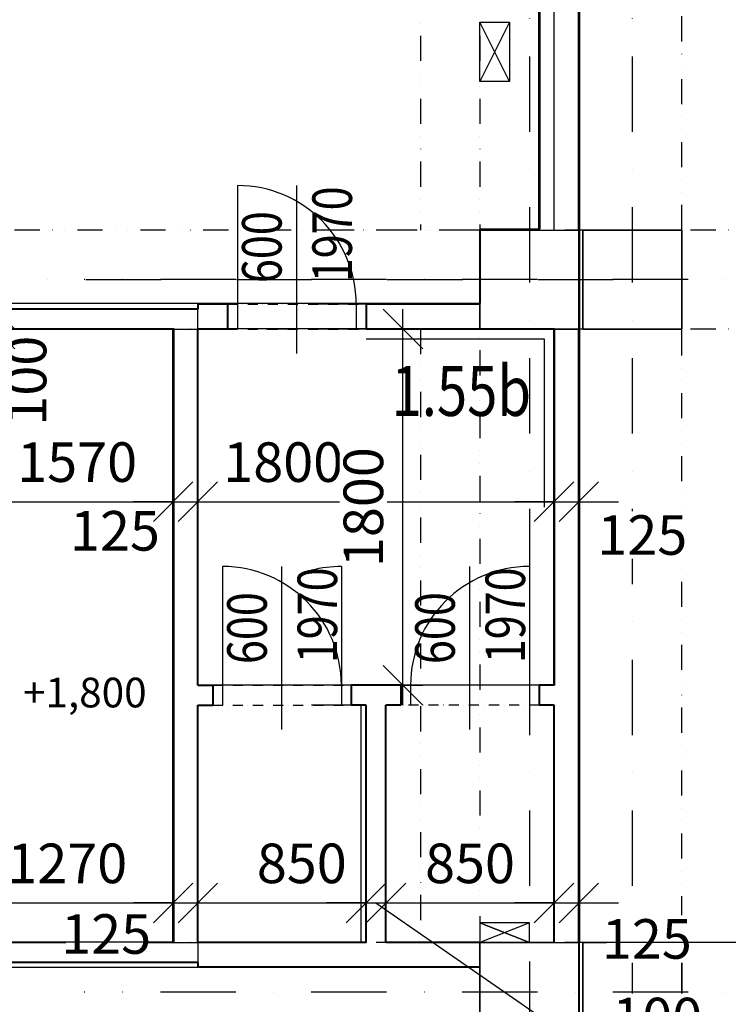
# Model space of a CAD drawing. Extents: x -10032 to 253990, y -48227 to 185816.
# Drawn here: x 26143 to 29724, y 62662 to 67637 of the extents above; entities that cross this region are included whole.
import ezdxf
from ezdxf.enums import TextEntityAlignment as Align

# ---------------------------------------------------------------- set-up
doc = ezdxf.new("R2010")
doc.units = 0
doc.header["$LTSCALE"] = 10
doc.header["$PDMODE"] = 34
doc.linetypes.add('DASHDOT', pattern=[25.4, 12.7, -6.35, 0, -6.35])
doc.linetypes.add('DIVIDE', pattern=[31.75, 12.7, -6.35, 0, -6.35, 0, -6.35])
for name, color, linetype in [('01 axis', 1, 'DASHDOT'), ('05 text room', 244, 'Continuous'), ('06 dim common', 37, 'Continuous'), ('06 dim heights', 33, 'Continuous'), ('09 COMMON above', 143, 'DIVIDE'), ('09 COMMON view', 2, 'Continuous'), ('13 STEEL view', 133, 'Continuous'), ('35 DOOR', 7, 'Continuous'), ('kon-nad', 7, 'DIVIDE'), ('kon-osi_dvier', 7, 'Continuous'), ('S-ns-zb-kon-mat', 147, 'Continuous'), ('V-polozka_dvier', 2, 'Continuous'), ('V-popis_dvier', 2, 'Continuous')]:
    doc.layers.add(name, color=color, linetype=linetype)
doc.layers.add('10 CONCRT', color=7, linetype='Continuous', lineweight=35)
doc.layers.add('11 BRICK', color=5, linetype='Continuous', lineweight=40)
doc.layers.add('_help area', color=41, linetype='Continuous', plot=False)
doc.styles.add('arial', font='CEARIAL.TTF')
doc.styles.add('common', font='romans.shx', dxfattribs={"width": 0.7})
doc.styles.add('ROMANS', font='romans.shx', dxfattribs={"width": 0.8})
doc.dimstyles.new('M100', dxfattribs={"dimscale": 100, "dimtxt": 2, "dimasz": 2, "dimexe": 1, "dimexo": 2, "dimgap": 1, "dimtad": 1, "dimrnd": 5, "dimzin": 12, "dimdsep": 46, "dimtxsty": 'ROMANS', "dimblk1": 'OBLIQUE', "dimblk2": 'OBLIQUE', "dimsah": 1, "dimcen": -3, "dimdle": 1, "dimclrd": 1, "dimclre": 1, "dimclrt": 256, "dimadec": 0, "dimazin": 0, "dimtfac": 1, "dimtix": 1, "dimtmove": 2, "dimatfit": 3, "dimldrblk": 'OPEN', "dimfxl": 10, "dimfxlon": 1, "dimtvp": 1.4, "dimtfill": 1, "dimtfillclr": 256, "dimtolj": 1, "dimtzin": 12, "dimarcsym": 0})

# ---------------------------------------------------------------- blocks, each defined once
blk = doc.blocks.new('*U993')
at = {"layer": '11 BRICK'}
for p, q in [((-650, 0), (-650, -100)), ((50, 0), (50, -100))]:
    blk.add_line(p, q, dxfattribs=at)
at = {"layer": '35 DOOR'}
for p, q in [((0, 600), (0, 0)), ((-600, 0), (-600, -100)), ((0, 0), (0, -100))]:
    blk.add_line(p, q, dxfattribs=at)
blk.add_arc((0, 0), 600, 90, 180, dxfattribs=at)
at = {"layer": 'kon-nad', "linetype": 'DASHDOT', "ltscale": 0.4}
for p, q in [((50, 0), (-650, 0)), ((50, -100), (-650, -100))]:
    blk.add_line(p, q, dxfattribs=at)
at = {"layer": 'kon-osi_dvier'}
blk.add_line((-300, -224.2), (-300, 600), dxfattribs=at)
blk = doc.blocks.new('*U994')
at = {"layer": '11 BRICK'}
for p, q in [((-50, 0), (-50, -100)), ((650, 0), (650, -100))]:
    blk.add_line(p, q, dxfattribs=at)
at = {"layer": '35 DOOR'}
for p, q in [((0, 600), (0, 0)), ((0, 0), (0, -100)), ((600, 0), (600, -100))]:
    blk.add_line(p, q, dxfattribs=at)
blk.add_arc((0, 0), 600, 0, 90, dxfattribs=at)
at = {"layer": 'kon-nad', "linetype": 'DASHDOT', "ltscale": 0.4}
for p, q in [((-50, 0), (650, 0)), ((-50, -100), (650, -100))]:
    blk.add_line(p, q, dxfattribs=at)
at = {"layer": 'kon-osi_dvier'}
blk.add_line((300, -224.2), (300, 600), dxfattribs=at)
blk = doc.blocks.new('*U995')
at = {"layer": '11 BRICK'}
for p, q in [((-50, 0), (-50, -125)), ((650, 0), (650, -125))]:
    blk.add_line(p, q, dxfattribs=at)
at = {"layer": '35 DOOR'}
for p, q in [((0, 600), (0, 0)), ((0, 0), (0, -125)), ((600, 0), (600, -125))]:
    blk.add_line(p, q, dxfattribs=at)
blk.add_arc((0, 0), 600, 0, 90, dxfattribs=at)
at = {"layer": 'kon-nad', "linetype": 'DASHDOT', "ltscale": 0.4}
for p, q in [((-50, 0), (650, 0)), ((-50, -125), (650, -125))]:
    blk.add_line(p, q, dxfattribs=at)
at = {"layer": 'kon-osi_dvier'}
blk.add_line((300, -249.2), (300, 600), dxfattribs=at)
blk = doc.blocks.new('_OBLIQUE')
at = {"color": 0, "linetype": 'ByBlock'}
blk.add_line((-0.5, -0.5), (0.5, 0.5), dxfattribs=at)
blk = doc.blocks.new('*D350')
at = {"layer": '06 dim common', "color": 1, "lineweight": -2, "transparency": 16777216}
for p, q in [((25248.4, 65201.5), (27018.4, 65201.5)), ((25348.4, 65219.5), (25348.4, 65101.5)), ((26918.4, 65219.5), (26918.4, 65101.5))]:
    blk.add_line(p, q, dxfattribs=at)
at = {"layer": 'Defpoints', "color": 0, "transparency": 16777216}
for p in [(26918.4, 66074), (25348.4, 65524), (26918.4, 65201.5)]:
    blk.add_point(p, dxfattribs=at)
at = {"layer": '06 dim common', "color": 1, "lineweight": -2, "transparency": 16777216, "xscale": 200, "yscale": 200, "zscale": 200, "rotation": 180}
blk.add_blockref('_OBLIQUE', (25348.4, 65201.5), dxfattribs=at)
at = {"layer": '06 dim common', "color": 1, "lineweight": -2, "transparency": 16777216, "xscale": 200, "yscale": 200, "zscale": 200}
blk.add_blockref('_OBLIQUE', (26918.4, 65201.5), dxfattribs=at)
at = {"layer": '06 dim common', "transparency": 16777216, "insert": (26433.4, 65401.5), "char_height": 200, "attachment_point": 5, "style": 'ROMANS', "bg_fill": 3, "box_fill_scale": 1.1, "bg_fill_color": 256, "bg_fill_true_color": 13158600, "bg_fill_transparency": 0}
blk.add_mtext('\\A1;1570', dxfattribs=at)
blk = doc.blocks.new('_Open')
at = {"color": 0, "lineweight": -2}
for p, q in [((-1, 0.167), (0, 0)), ((-1, -0.167), (0, 0)), ((0, 0), (-1, 0))]:
    blk.add_line(p, q, dxfattribs=at)
blk = doc.blocks.new('*D351')
at = {"layer": '06 dim common', "color": 1, "lineweight": -2, "transparency": 16777216}
for p, q in [((26918.4, 65201.5), (26718.4, 65201.5)), ((26918.4, 65219.5), (26918.4, 65101.5)), ((26918.4, 65201.5), (27043.4, 65201.5)), ((27043.4, 65219.5), (27043.4, 65101.5)), ((27043.4, 65201.5), (27243.4, 65201.5))]:
    blk.add_line(p, q, dxfattribs=at)
at = {"layer": 'Defpoints', "color": 0, "transparency": 16777216}
for p in [(26918.4, 66074), (27043.4, 66074), (27043.4, 65201.5)]:
    blk.add_point(p, dxfattribs=at)
at = {"layer": '06 dim common', "color": 1, "lineweight": -2, "transparency": 16777216, "xscale": 200, "yscale": 200, "zscale": 200, "rotation": 180}
blk.add_blockref('_OBLIQUE', (27043.4, 65201.5), dxfattribs=at)
at = {"layer": '06 dim common', "transparency": 16777216, "insert": (26624.4, 65054.4), "char_height": 200, "attachment_point": 5, "style": 'ROMANS', "bg_fill": 3, "box_fill_scale": 1.1, "bg_fill_color": 256, "bg_fill_true_color": 13158600, "bg_fill_transparency": 0}
blk.add_mtext('\\A1;125', dxfattribs=at)
at = {"layer": '06 dim common', "color": 1, "lineweight": -2, "transparency": 16777216, "xscale": 200, "yscale": 200, "zscale": 200}
blk.add_blockref('_OBLIQUE', (26918.4, 65201.5), dxfattribs=at)
blk = doc.blocks.new('*D352')
at = {"layer": '06 dim common', "color": 1, "lineweight": -2, "transparency": 16777216}
for p, q in [((26943.4, 65201.5), (28943.4, 65201.5)), ((27043.4, 65219.5), (27043.4, 65101.5)), ((28843.4, 65219.5), (28843.4, 65101.5))]:
    blk.add_line(p, q, dxfattribs=at)
at = {"layer": 'Defpoints', "color": 0, "transparency": 16777216}
for p in [(27043.4, 66074), (28843.4, 66074), (28843.4, 65201.5)]:
    blk.add_point(p, dxfattribs=at)
at = {"layer": '06 dim common', "color": 1, "lineweight": -2, "transparency": 16777216, "xscale": 200, "yscale": 200, "zscale": 200, "rotation": 180}
blk.add_blockref('_OBLIQUE', (27043.4, 65201.5), dxfattribs=at)
at = {"layer": '06 dim common', "color": 1, "lineweight": -2, "transparency": 16777216, "xscale": 200, "yscale": 200, "zscale": 200}
blk.add_blockref('_OBLIQUE', (28843.4, 65201.5), dxfattribs=at)
at = {"layer": '06 dim common', "transparency": 16777216, "insert": (27474.7, 65401.5), "char_height": 200, "attachment_point": 5, "style": 'ROMANS', "bg_fill": 3, "box_fill_scale": 1.1, "bg_fill_color": 256, "bg_fill_true_color": 13158600, "bg_fill_transparency": 0}
blk.add_mtext('\\A1;1800', dxfattribs=at)
blk = doc.blocks.new('*D353')
at = {"layer": '06 dim common', "color": 1, "lineweight": -2, "transparency": 16777216}
for p, q in [((28843.4, 65201.5), (28643.4, 65201.5)), ((28843.4, 65219.5), (28843.4, 65101.5)), ((28843.4, 65201.5), (28968.4, 65201.5)), ((28968.4, 65219.5), (28968.4, 65101.5)), ((28968.4, 65201.5), (29168.4, 65201.5))]:
    blk.add_line(p, q, dxfattribs=at)
at = {"layer": 'Defpoints', "color": 0, "transparency": 16777216}
for p in [(28843.4, 66074), (28968.4, 66074), (28968.4, 65201.5)]:
    blk.add_point(p, dxfattribs=at)
at = {"layer": '06 dim common', "color": 1, "lineweight": -2, "transparency": 16777216, "xscale": 200, "yscale": 200, "zscale": 200}
blk.add_blockref('_OBLIQUE', (28843.4, 65201.5), dxfattribs=at)
at = {"layer": '06 dim common', "transparency": 16777216, "insert": (29289, 65033.1), "char_height": 200, "attachment_point": 5, "style": 'ROMANS', "bg_fill": 3, "box_fill_scale": 1.1, "bg_fill_color": 256, "bg_fill_true_color": 13158600, "bg_fill_transparency": 0}
blk.add_mtext('\\A1;125', dxfattribs=at)
at = {"layer": '06 dim common', "color": 1, "lineweight": -2, "transparency": 16777216, "xscale": 200, "yscale": 200, "zscale": 200, "rotation": 180}
blk.add_blockref('_OBLIQUE', (28968.4, 65201.5), dxfattribs=at)
blk = doc.blocks.new('*D224')
at = {"layer": '06 dim common', "color": 1, "lineweight": -2, "transparency": 16777216}
for p, q in [((25648.4, 63174), (25648.4, 63274)), ((26918.4, 63174), (26918.4, 63274)), ((25548.4, 63174), (27018.4, 63174))]:
    blk.add_line(p, q, dxfattribs=at)
at = {"layer": 'Defpoints', "color": 0, "transparency": 16777216}
for p in [(25648.4, 63174), (26918.4, 63174), (26918.4, 63074)]:
    blk.add_point(p, dxfattribs=at)
at = {"layer": '06 dim common', "color": 1, "lineweight": -2, "transparency": 16777216, "xscale": 200, "yscale": 200, "zscale": 200, "rotation": 180}
blk.add_blockref('_OBLIQUE', (25648.4, 63174), dxfattribs=at)
at = {"layer": '06 dim common', "color": 1, "lineweight": -2, "transparency": 16777216, "xscale": 200, "yscale": 200, "zscale": 200}
blk.add_blockref('_OBLIQUE', (26918.4, 63174), dxfattribs=at)
at = {"layer": '06 dim common', "transparency": 16777216, "insert": (26383.4, 63374), "char_height": 200, "attachment_point": 5, "style": 'ROMANS', "bg_fill": 3, "box_fill_scale": 1.1, "bg_fill_color": 256, "bg_fill_true_color": 13158600, "bg_fill_transparency": 0}
blk.add_mtext('\\A1;1270', dxfattribs=at)
blk = doc.blocks.new('*D225')
at = {"layer": '06 dim common', "color": 1, "lineweight": -2, "transparency": 16777216}
for p, q in [((26918.4, 63174), (26918.4, 63274)), ((27043.4, 63174), (27043.4, 63274)), ((26918.4, 63174), (26718.4, 63174)), ((26918.4, 63174), (27043.4, 63174)), ((27043.4, 63174), (27243.4, 63174))]:
    blk.add_line(p, q, dxfattribs=at)
at = {"layer": 'Defpoints', "color": 0, "transparency": 16777216}
for p in [(27043.4, 63174), (26918.4, 63074), (27043.4, 62974)]:
    blk.add_point(p, dxfattribs=at)
at = {"layer": '06 dim common', "color": 1, "lineweight": -2, "transparency": 16777216, "xscale": 200, "yscale": 200, "zscale": 200}
blk.add_blockref('_OBLIQUE', (26918.4, 63174), dxfattribs=at)
at = {"layer": '06 dim common', "color": 1, "lineweight": -2, "transparency": 16777216, "xscale": 200, "yscale": 200, "zscale": 200, "rotation": 180}
blk.add_blockref('_OBLIQUE', (27043.4, 63174), dxfattribs=at)
at = {"layer": '06 dim common', "transparency": 16777216, "insert": (26579.9, 63017.1), "char_height": 200, "attachment_point": 5, "style": 'ROMANS', "bg_fill": 3, "box_fill_scale": 1.1, "bg_fill_color": 256, "bg_fill_true_color": 13158600, "bg_fill_transparency": 0}
blk.add_mtext('\\A1;125', dxfattribs=at)
blk = doc.blocks.new('*D226')
at = {"layer": '06 dim common', "color": 1, "lineweight": -2, "transparency": 16777216}
for p, q in [((27043.4, 63174), (27043.4, 63274)), ((27893.4, 63174), (27893.4, 63274)), ((26943.4, 63174), (27993.4, 63174))]:
    blk.add_line(p, q, dxfattribs=at)
at = {"layer": 'Defpoints', "color": 0, "transparency": 16777216}
for p in [(27893.4, 63174), (27043.4, 62974), (27893.4, 62974)]:
    blk.add_point(p, dxfattribs=at)
at = {"layer": '06 dim common', "color": 1, "lineweight": -2, "transparency": 16777216, "xscale": 200, "yscale": 200, "zscale": 200, "rotation": 180}
blk.add_blockref('_OBLIQUE', (27043.4, 63174), dxfattribs=at)
at = {"layer": '06 dim common', "transparency": 16777216, "insert": (27568.4, 63374), "char_height": 200, "attachment_point": 5, "style": 'ROMANS', "bg_fill": 3, "box_fill_scale": 1.1, "bg_fill_color": 256, "bg_fill_true_color": 13158600, "bg_fill_transparency": 0}
blk.add_mtext('\\A1;850', dxfattribs=at)
at = {"layer": '06 dim common', "color": 1, "lineweight": -2, "transparency": 16777216, "xscale": 200, "yscale": 200, "zscale": 200}
blk.add_blockref('_OBLIQUE', (27893.4, 63174), dxfattribs=at)
blk = doc.blocks.new('*D227')
at = {"layer": '06 dim common', "color": 1, "lineweight": -2, "transparency": 16777216}
for p, q in [((27893.4, 63174), (27893.4, 63274)), ((27993.4, 63174), (27993.4, 63274)), ((27893.4, 63174), (27693.4, 63174)), ((27893.4, 63174), (27993.4, 63174)), ((27893.4, 63174), (27993.4, 63174)), ((27943.4, 63174), (29070.3, 62395)), ((27993.4, 63174), (28193.4, 63174)), ((29070.3, 62395), (29658.9, 62395))]:
    blk.add_line(p, q, dxfattribs=at)
at = {"layer": 'Defpoints', "color": 0, "transparency": 16777216}
for p in [(27993.4, 63174), (27893.4, 62974), (27993.4, 62974)]:
    blk.add_point(p, dxfattribs=at)
at = {"layer": '06 dim common', "color": 1, "lineweight": -2, "transparency": 16777216, "xscale": 200, "yscale": 200, "zscale": 200}
blk.add_blockref('_OBLIQUE', (27893.4, 63174), dxfattribs=at)
at = {"layer": '06 dim common', "color": 1, "lineweight": -2, "transparency": 16777216, "xscale": 200, "yscale": 200, "zscale": 200, "rotation": 180}
blk.add_blockref('_OBLIQUE', (27993.4, 63174), dxfattribs=at)
at = {"layer": '06 dim common', "transparency": 16777216, "insert": (29364.6, 62595), "char_height": 200, "attachment_point": 5, "style": 'ROMANS', "bg_fill": 3, "box_fill_scale": 1.1, "bg_fill_color": 256, "bg_fill_true_color": 13158600, "bg_fill_transparency": 0}
blk.add_mtext('\\A1;100', dxfattribs=at)
blk = doc.blocks.new('*D228')
at = {"layer": '06 dim common', "color": 1, "lineweight": -2, "transparency": 16777216}
for p, q in [((27993.4, 63174), (27993.4, 63274)), ((28843.4, 63174), (28843.4, 63274)), ((27893.4, 63174), (28943.4, 63174))]:
    blk.add_line(p, q, dxfattribs=at)
at = {"layer": 'Defpoints', "color": 0, "transparency": 16777216}
for p in [(28843.4, 63174), (27993.4, 62974), (28843.4, 62974)]:
    blk.add_point(p, dxfattribs=at)
at = {"layer": '06 dim common', "color": 1, "lineweight": -2, "transparency": 16777216, "xscale": 200, "yscale": 200, "zscale": 200, "rotation": 180}
blk.add_blockref('_OBLIQUE', (27993.4, 63174), dxfattribs=at)
at = {"layer": '06 dim common', "color": 1, "lineweight": -2, "transparency": 16777216, "xscale": 200, "yscale": 200, "zscale": 200}
blk.add_blockref('_OBLIQUE', (28843.4, 63174), dxfattribs=at)
at = {"layer": '06 dim common', "transparency": 16777216, "insert": (28418.4, 63374), "char_height": 200, "attachment_point": 5, "style": 'ROMANS', "bg_fill": 3, "box_fill_scale": 1.1, "bg_fill_color": 256, "bg_fill_true_color": 13158600, "bg_fill_transparency": 0}
blk.add_mtext('\\A1;850', dxfattribs=at)
blk = doc.blocks.new('*D229')
at = {"layer": '06 dim common', "color": 1, "lineweight": -2, "transparency": 16777216}
for p, q in [((28843.4, 63174), (28843.4, 63274)), ((28968.4, 63174), (28968.4, 63274)), ((28843.4, 63174), (28643.4, 63174)), ((28843.4, 63174), (28968.4, 63174)), ((28968.4, 63174), (29168.4, 63174))]:
    blk.add_line(p, q, dxfattribs=at)
at = {"layer": 'Defpoints', "color": 0, "transparency": 16777216}
for p in [(28968.4, 63174), (28843.4, 62974), (28968.4, 62974)]:
    blk.add_point(p, dxfattribs=at)
at = {"layer": '06 dim common', "color": 1, "lineweight": -2, "transparency": 16777216, "xscale": 200, "yscale": 200, "zscale": 200}
blk.add_blockref('_OBLIQUE', (28843.4, 63174), dxfattribs=at)
at = {"layer": '06 dim common', "color": 1, "lineweight": -2, "transparency": 16777216, "xscale": 200, "yscale": 200, "zscale": 200, "rotation": 180}
blk.add_blockref('_OBLIQUE', (28968.4, 63174), dxfattribs=at)
at = {"layer": '06 dim common', "transparency": 16777216, "insert": (29312.1, 62992.3), "char_height": 200, "attachment_point": 5, "style": 'ROMANS', "bg_fill": 3, "box_fill_scale": 1.1, "bg_fill_color": 256, "bg_fill_true_color": 13158600, "bg_fill_transparency": 0}
blk.add_mtext('\\A1;125', dxfattribs=at)
blk = doc.blocks.new('*D232')
at = {"layer": '06 dim common', "color": 1, "lineweight": -2, "transparency": 16777216}
for p, q in [((26018.6, 66174), (26018.6, 66374)), ((26018.6, 66174), (26118.6, 66174)), ((26018.6, 66074), (26018.6, 66174)), ((26018.6, 66074), (26118.6, 66074)), ((26018.6, 66074), (26018.6, 65874))]:
    blk.add_line(p, q, dxfattribs=at)
at = {"layer": 'Defpoints', "color": 0, "transparency": 16777216}
for p in [(26018.6, 66174), (26018.6, 66174), (26018.6, 66074)]:
    blk.add_point(p, dxfattribs=at)
at = {"layer": '06 dim common', "color": 1, "lineweight": -2, "transparency": 16777216, "xscale": 200, "yscale": 200, "zscale": 200, "rotation": 270}
blk.add_blockref('_OBLIQUE', (26018.6, 66174), dxfattribs=at)
at = {"layer": '06 dim common', "transparency": 16777216, "insert": (26177.6, 65812.9), "char_height": 200, "attachment_point": 5, "rotation": 90, "style": 'ROMANS', "bg_fill": 3, "box_fill_scale": 1.1, "bg_fill_color": 256, "bg_fill_true_color": 13158600, "bg_fill_transparency": 0}
blk.add_mtext('\\A1;100', dxfattribs=at)
at = {"layer": '06 dim common', "color": 1, "lineweight": -2, "transparency": 16777216, "xscale": 200, "yscale": 200, "zscale": 200, "rotation": 90}
blk.add_blockref('_OBLIQUE', (26018.6, 66074), dxfattribs=at)
blk = doc.blocks.new('atr-pol+popis_dvier-l')
at = {"layer": '35 DOOR', "style": 'ROMANS', "width": 0.8}
for tag, p in [('SIRKA_DVERI', (10.919, 0.768)), ('VYSKA_DVERI', (10.919, -2.785))]:
    blk.add_attdef(tag, text='', height=2, dxfattribs=at).set_placement(p, align=Align.CENTER)
blk = doc.blocks.new('*D385')
at = {"layer": '06 dim common', "color": 1, "lineweight": -2, "transparency": 16777216}
for p, q in [((28079.5, 64174), (28079.5, 66174)), ((28079.5, 66074), (28179.5, 66074)), ((28079.5, 64274), (28179.5, 64274))]:
    blk.add_line(p, q, dxfattribs=at)
at = {"layer": 'Defpoints', "color": 0, "transparency": 16777216}
for p in [(28068.4, 66074), (28079.5, 66074), (28068.4, 64274)]:
    blk.add_point(p, dxfattribs=at)
at = {"layer": '06 dim common', "color": 1, "lineweight": -2, "transparency": 16777216, "xscale": 200, "yscale": 200, "zscale": 200}
for p, rotation in [((28079.5, 66074), 90), ((28079.5, 64274), 270)]:
    blk.add_blockref('_OBLIQUE', p, dxfattribs=dict(at, rotation=rotation))
at = {"layer": '06 dim common', "transparency": 16777216, "insert": (27879.5, 65174), "char_height": 200, "attachment_point": 5, "rotation": 90, "style": 'ROMANS', "bg_fill": 3, "box_fill_scale": 1.1, "bg_fill_color": 256, "bg_fill_true_color": 13158600, "bg_fill_transparency": 0}
blk.add_mtext('\\A1;1800', dxfattribs=at)

msp = doc.modelspace()

# ---------------------------------------------------------------- linework, layer by layer
at = {"layer": '01 axis', "ltscale": 3}
for points in [[(28718.371, 77358.913), (28718.371, 19683.036)], [(28718.371, 77358.913), (28718.371, 19683.036)], [(29238.371, 77358.913), (29238.371, 18933.036)], [(18093.371, 66324.019), (29468.371, 66324.019)], [(68388.371, 66324.019), (26468.371, 66324.019)], [(68388.371, 62724.019), (26468.371, 62724.019)]]:
    msp.add_lwpolyline(points, dxfattribs=at)
at = {"layer": '09 COMMON above'}
for points in [[(28168.371, 73274.019), (28168.371, 66574.019)], [(28468.371, 73274.019), (28468.371, 55774.019)], [(29488.371, 66574.019), (29488.371, 73274.019)], [(28468.371, 66574.019), (4968.371, 66574.019)], [(66513.371, 66574.019), (27618.371, 66574.019)], [(28468.371, 66074.019), (4968.371, 66074.019)], [(66513.371, 66074.019), (27618.371, 66074.019)], [(28168.371, 66074.019), (28168.371, 62974.019)], [(29488.371, 55774.019), (29488.371, 66074.019)], [(28468.371, 62974.019), (12068.371, 62974.019)], [(66513.371, 62974.019), (27618.371, 62974.019)]]:
    msp.add_lwpolyline(points, dxfattribs=at)
at = {"layer": '09 COMMON view'}
for p, q in [((27818.371, 64274.019), (27818.371, 64174.019)), ((28068.371, 64274.019), (28068.371, 64174.019)), ((28768.371, 64274.019), (28768.371, 64174.019))]:
    msp.add_line(p, q, dxfattribs=at)
for points in [[(28968.371, 66574.019), (28968.371, 73274.019)], [(28843.371, 66574.019), (28843.371, 67774.019)], [(26918.371, 66074.019), (27043.371, 66074.019), (27043.371, 66174.019)], [(28468.371, 66199.019), (27618.371, 66199.019)], [(28468.371, 66074.019), (27618.371, 66074.019)], [(28843.371, 66074.019), (28843.371, 64274.019)], [(28968.371, 66074.019), (28968.371, 62974.019)], [(28068.371, 64274.019), (27818.371, 64274.019)], [(28768.371, 64274.019), (28843.371, 64274.019)], [(27618.371, 62974.019), (27868.371, 62974.019), (27868.371, 64174.019)], [(27818.371, 64174.019), (27868.371, 64174.019)], [(27993.371, 62974.019), (27993.371, 64174.019)], [(27993.371, 64174.019), (28068.371, 64174.019)], [(28768.371, 64174.019), (28843.371, 64174.019)], [(28843.371, 64174.019), (28843.371, 62974.019)], [(26918.371, 62974.019), (27043.371, 62974.019), (27043.371, 62874.019)], [(27993.371, 62974.019), (28468.371, 62974.019)], [(28468.371, 62849.019), (27618.371, 62849.019)]]:
    msp.add_lwpolyline(points, dxfattribs=at)
for points in [[(28468.371, 66074.019), (28468.371, 66574.019), (28968.371, 66574.019), (28968.371, 66074.019)], [(28468.371, 62474.019), (28468.371, 62974.019), (28968.371, 62974.019), (28968.371, 62474.019)]]:
    msp.add_lwpolyline(points, close=True, dxfattribs=at)
at = {"layer": '10 CONCRT'}
for points in [[(28468.371, 66199.019), (28468.371, 66574.019), (28768.371, 66574.019)], [(28968.371, 66574.019), (28968.371, 66074.019)], [(28843.371, 66074.019), (28468.371, 66074.019)], [(28468.371, 62974.019), (28843.371, 62974.019)], [(28968.371, 62974.019), (28968.371, 62474.019)], [(28843.371, 62474.019), (28468.371, 62474.019), (28468.371, 62849.019)]]:
    msp.add_lwpolyline(points, dxfattribs=at)
for points in [[(28988.371, 66074.019), (28988.371, 66574.019), (29488.371, 66574.019), (29488.371, 66074.019)], [(28988.371, 62474.019), (28988.371, 62974.019), (29488.371, 62974.019), (29488.371, 62474.019)]]:
    msp.add_lwpolyline(points, close=True, dxfattribs=at)
at = {"layer": '11 BRICK'}
for points in [[(28968.371, 66574.019), (28968.371, 73274.019)], [(28768.371, 66574.019), (28768.371, 67774.019)], [(27043.371, 66174.019), (25528.371, 66174.019), (25528.371, 66199.019)], [(27193.371, 66199.019), (27043.371, 66199.019)], [(27043.371, 66199.019), (27043.371, 66174.019)], [(28468.371, 66199.019), (27893.371, 66199.019)], [(26918.371, 66074.019), (22968.371, 66074.019)], [(26918.371, 62974.019), (26918.371, 66074.019)], [(27193.371, 66074.019), (27043.371, 66074.019)], [(27043.371, 64274.019), (27043.371, 66074.019)], [(28468.371, 66074.019), (27893.371, 66074.019)], [(28843.371, 64274.019), (28843.371, 66074.019)], [(28968.371, 62974.019), (28968.371, 66074.019)], [(27043.371, 64274.019), (27118.371, 64274.019)], [(28068.371, 64274.019), (27818.371, 64274.019)], [(28843.371, 64274.019), (28768.371, 64274.019)], [(27043.371, 62974.019), (27043.371, 64174.019)], [(27043.371, 64174.019), (27118.371, 64174.019)], [(27893.371, 64174.019), (27818.371, 64174.019)], [(27893.371, 62974.019), (27893.371, 64174.019)], [(28068.371, 64174.019), (27993.371, 64174.019)], [(27993.371, 62974.019), (27993.371, 64174.019)], [(28843.371, 64174.019), (28768.371, 64174.019)], [(28843.371, 62974.019), (28843.371, 64174.019)], [(26918.371, 62974.019), (22968.371, 62974.019)], [(27893.371, 62974.019), (27043.371, 62974.019)], [(28468.371, 62974.019), (27993.371, 62974.019)], [(27043.371, 62874.019), (25528.371, 62874.019)], [(27043.371, 62874.019), (27043.371, 62849.019)], [(28468.371, 62849.019), (27043.371, 62849.019)]]:
    msp.add_lwpolyline(points, dxfattribs=at)
at = {"layer": '13 STEEL view'}
msp.add_lwpolyline([(28618.371, 67324.019), (28468.371, 67324.019), (28468.371, 67624.019), (28618.371, 67624.019)], close=True, dxfattribs=at)
for points in [[(28618.371, 67624.019), (28468.371, 67324.019)], [(28618.371, 67324.019), (28468.371, 67624.019)], [(28718.371, 63074.019), (28468.371, 62974.019)], [(28718.371, 62974.019), (28468.371, 63074.019)], [(28718.371, 62974.019), (28718.371, 63074.019), (28468.371, 63074.019), (28718.371, 62974.019)]]:
    msp.add_lwpolyline(points, dxfattribs=at)
at = {"layer": '35 DOOR'}
for p, q in [((27768.371, 64874.019), (27768.371, 64274.019)), ((28418.371, 64049.854), (28418.371, 64874.019)), ((28718.371, 64874.019), (28718.371, 64274.019)), ((27818.371, 64274.019), (27618.371, 64274.019)), ((27768.371, 64274.019), (27768.371, 64174.019)), ((28118.371, 64274.019), (28118.371, 64174.019)), ((28718.371, 64274.019), (28718.371, 64174.019)), ((27818.371, 64174.019), (27618.371, 64174.019))]:
    msp.add_line(p, q, dxfattribs=at)
at = {"layer": '35 DOOR', "linetype": 'DASHDOT', "ltscale": 0.4}
for p, q in [((28768.371, 64274.019), (28068.371, 64274.019)), ((28768.371, 64174.019), (28068.371, 64174.019))]:
    msp.add_line(p, q, dxfattribs=at)
at = {"layer": '35 DOOR'}
for centre, end in [((27768.371, 64274.019), 104.477512), ((28718.371, 64274.019), 180)]:
    msp.add_arc(centre, 600, 90, end, dxfattribs=at)
at = {"layer": 'S-ns-zb-kon-mat'}
for points in [[(28768.371, 66574.019), (28968.371, 66574.019)], [(28468.371, 66199.019), (28468.371, 66074.019)], [(28843.371, 66074.019), (28968.371, 66074.019)], [(28468.371, 62974.019), (28468.371, 62849.019)], [(28843.371, 62974.019), (28968.371, 62974.019)]]:
    msp.add_lwpolyline(points, dxfattribs=at)

# ---------------------------------------------------------------- block references
at = {"layer": '11 BRICK'}
for name, p in [('*U995', (27243.371, 66199.019)), ('*U994', (27168.371, 64274.019)), ('*U993', (28718.371, 64274.019))]:
    msp.add_blockref(name, p, dxfattribs=at)
at = {"layer": 'V-polozka_dvier'}
ref = msp.add_blockref('atr-pol+popis_dvier-l', (27543.371, 65206.303), dxfattribs=dict(at, xscale=-100, yscale=100, zscale=100, rotation=90))
ref.add_attrib('SIRKA_DVERI', '600', dxfattribs={"layer": 'V-popis_dvier', "height": 200, "rotation": 90, "style": 'ROMANS', "width": 0.8}).set_placement((27466.556, 66487.634), align=Align.CENTER)
ref.add_attrib('VYSKA_DVERI', '1970', dxfattribs={"layer": 'V-popis_dvier', "height": 200, "rotation": 90, "style": 'ROMANS', "width": 0.8}).set_placement((27821.905, 66552.353), align=Align.CENTER)
ref = msp.add_blockref('atr-pol+popis_dvier-l', (27468.371, 63281.303), dxfattribs=dict(at, xscale=-100, yscale=100, zscale=100, rotation=90))
ref.add_attrib('SIRKA_DVERI', '600', dxfattribs={"layer": 'V-popis_dvier', "height": 200, "rotation": 90, "style": 'ROMANS', "width": 0.8}).set_placement((27391.556, 64562.634), align=Align.CENTER)
ref.add_attrib('VYSKA_DVERI', '1970', dxfattribs={"layer": 'V-popis_dvier', "height": 200, "rotation": 90, "style": 'ROMANS', "width": 0.8}).set_placement((27746.905, 64627.353), align=Align.CENTER)
ref = msp.add_blockref('atr-pol+popis_dvier-l', (28418.371, 63281.303), dxfattribs=dict(at, xscale=-100, yscale=100, zscale=100, rotation=90))
ref.add_attrib('SIRKA_DVERI', '600', dxfattribs={"layer": 'V-popis_dvier', "height": 200, "rotation": 90, "style": 'ROMANS', "width": 0.8}).set_placement((28341.556, 64562.634), align=Align.CENTER)
ref.add_attrib('VYSKA_DVERI', '1970', dxfattribs={"layer": 'V-popis_dvier', "height": 200, "rotation": 90, "style": 'ROMANS', "width": 0.8}).set_placement((28696.905, 64627.353), align=Align.CENTER)

# ---------------------------------------------------------------- texts
at = {"layer": '05 text room', "insert": (28374.454, 65887.155), "char_height": 252.29995, "width": 508.63671, "attachment_point": 2, "line_spacing_factor": 0.938532, "style": 'arial'}
msp.add_mtext('{\\fArial|b0|i0|c238|p34;\\W0.8;1.55b}', dxfattribs=at)
at = {"layer": '06 dim heights', "insert": (26784.485, 64312.206), "char_height": 150, "width": 648.5078, "attachment_point": 3, "line_spacing_factor": 0.938532, "style": 'common', "bg_fill": 3, "box_fill_scale": 1.25, "bg_fill_color": 0, "bg_fill_transparency": 0}
msp.add_mtext('+1,800', dxfattribs=at)

# ---------------------------------------------------------------- next in the draw order: dimensions: what is measured, and where the dimension line sits
at = {"layer": '06 dim common'}
for base, p1, p2, picture, middle in [((26918.371, 65201.474), (25348.371, 65524.019), (26918.371, 66074.019), '*D350', (26433.371, 65401.474)), ((26918.371, 63174.019), (25648.371, 63174.019), (26918.371, 63074.019), '*D224', (26383.371, 63374.019))]:
    dim = msp.add_linear_dim(base=base, p1=p1, p2=p2, dimstyle='M100', override={"dimfxl": 0.18}, dxfattribs=at)
    dim.commit()
    dim.dimension.update_dxf_attribs({"geometry": picture, "text_midpoint": middle, "dimtype": 160})

# ---------------------------------------------------------------- next in the draw order: dimensions: what is measured, and where the dimension line sits
dim = msp.add_linear_dim(base=(26018.634, 66174.019), p1=(26018.634, 66074.019), p2=(26018.634, 66174.019), angle=90, dimstyle='M100', override={"dimfxl": 0.18}, dxfattribs=at)
dim.commit()
dim.dimension.update_dxf_attribs({"geometry": '*D232', "text_midpoint": (26177.64, 65812.936), "dimtype": 160})
for base, p1, p2, picture, middle in [((27043.371, 65201.474), (26918.371, 66074.019), (27043.371, 66074.019), '*D351', (26624.428, 65054.407)), ((27043.371, 63174.019), (26918.371, 63074.019), (27043.371, 62974.019), '*D225', (26579.856, 63017.128))]:
    dim = msp.add_linear_dim(base=base, p1=p1, p2=p2, dimstyle='M100', override={"dimfxl": 0.18}, dxfattribs=at)
    dim.commit()
    dim.dimension.update_dxf_attribs({"geometry": picture, "text_midpoint": middle, "dimtype": 160})

# ---------------------------------------------------------------- next in the draw order: dimensions: what is measured, and where the dimension line sits
for base, p1, p2, picture, middle in [((28843.371, 65201.474), (27043.371, 66074.019), (28843.371, 66074.019), '*D352', (27474.723, 65401.474)), ((27893.371, 63174.019), (27043.371, 62974.019), (27893.371, 62974.019), '*D226', (27568.371, 63374.019))]:
    dim = msp.add_linear_dim(base=base, p1=p1, p2=p2, dimstyle='M100', override={"dimfxl": 0.18}, dxfattribs=at)
    dim.commit()
    dim.dimension.update_dxf_attribs({"geometry": picture, "text_midpoint": middle, "dimtype": 160})

# ---------------------------------------------------------------- next in the draw order: linework, layer by layer
at = {"layer": '_help area'}
msp.add_lwpolyline([(22469.847, 66076.165), (26921.817, 66076.165), (26921.817, 62975.911), (22469.847, 62975.911), (22469.847, 66076.165)], dxfattribs=at)

# ---------------------------------------------------------------- next in the draw order: dimensions: what is measured, and where the dimension line sits
at = {"layer": '06 dim common'}
for base, p1, p2, override, picture, middle in [((28968.371, 65201.474), (28843.371, 66074.019), (28968.371, 66074.019), {"dimfxl": 0.18}, '*D353', (29289.015, 65033.081)), ((27993.371, 63174.019), (27893.371, 62974.019), (27993.371, 62974.019), {"dimtmove": 1, "dimfxl": 0.18}, '*D227', (29170.293, 62394.99))]:
    dim = msp.add_linear_dim(base=base, p1=p1, p2=p2, dimstyle='M100', override=override, dxfattribs=at)
    dim.commit()
    dim.dimension.update_dxf_attribs({"geometry": picture, "text_midpoint": middle, "dimtype": 160})

# ---------------------------------------------------------------- next in the draw order: linework, layer by layer
at = {"layer": '09 COMMON view'}
msp.add_lwpolyline([(27893.371, 66024.019), (28793.371, 66024.019), (28793.371, 65174.019)], dxfattribs=at)

# ---------------------------------------------------------------- next in the draw order: dimensions: what is measured, and where the dimension line sits
at = {"layer": '06 dim common'}
dim = msp.add_linear_dim(base=(28843.371, 63174.019), p1=(27993.371, 62974.019), p2=(28843.371, 62974.019), dimstyle='M100', override={"dimfxl": 0.18}, dxfattribs=at)
dim.commit()
dim.dimension.update_dxf_attribs({"geometry": '*D228', "text_midpoint": (28418.371, 63374.019)})

# ---------------------------------------------------------------- next in the draw order: dimensions: what is measured, and where the dimension line sits
dim = msp.add_linear_dim(base=(28079.496, 66074.019), p1=(28068.371, 64274.019), p2=(28068.371, 66074.019), angle=90, dimstyle='M100', override={"dimfxl": 0.18}, dxfattribs=at)
dim.commit()
dim.dimension.update_dxf_attribs({"geometry": '*D385', "text_midpoint": (27879.496, 65174.019)})
dim = msp.add_linear_dim(base=(28968.371, 63174.019), p1=(28843.371, 62974.019), p2=(28968.371, 62974.019), dimstyle='M100', override={"dimfxl": 0.18}, dxfattribs=at)
dim.commit()
dim.dimension.update_dxf_attribs({"geometry": '*D229', "text_midpoint": (29312.073, 62992.321), "dimtype": 160})

# ---------------------------------------------------------------- next in the draw order: linework, layer by layer
at = {"layer": '_help area'}
for points in [[(28971.223, 62975.911), (65891.451, 62975.911), (65891.451, 73275.363), (28971.223, 73275.363)], [(39440.817, 33403.125), (28971.223, 33403.125), (28971.223, 62975.911), (39440.817, 62975.911)], [(10780.871, 62474.019), (10968.371, 62474.019), (10968.371, 62849.019), (16469.873, 62849.019), (16468.371, 62224.019), (16968.371, 62224.019), (16968.371, 62724.019), (22468.371, 62724.019), (22468.371, 62224.019), (22968.371, 62224.019), (22968.371, 62849.019), (28468.371, 62849.019), (28468.371, 62474.019), (28843.371, 62474.019), (28868.371, 56174.019), (10783.774, 56177.914), (10780.871, 62474.019)]]:
    msp.add_lwpolyline(points, close=True, dxfattribs=at)
for points in [[(22469.847, 62849.432), (20272.197, 62849.432), (20272.197, 67776.792), (28770.688, 67776.792), (28770.688, 66577.7), (28469.82, 66577.7), (28469.82, 66202.643), (22971.249, 66202.643), (22971.249, 66577.7), (22469.847, 66577.7), (22469.847, 62849.432)], [(28844.877, 64275.204), (27044.048, 64275.204), (27044.048, 66076.165), (28844.877, 66076.165), (28844.877, 64275.204)]]:
    msp.add_lwpolyline(points, dxfattribs=at)

doc.saveas('drawing.dxf')
